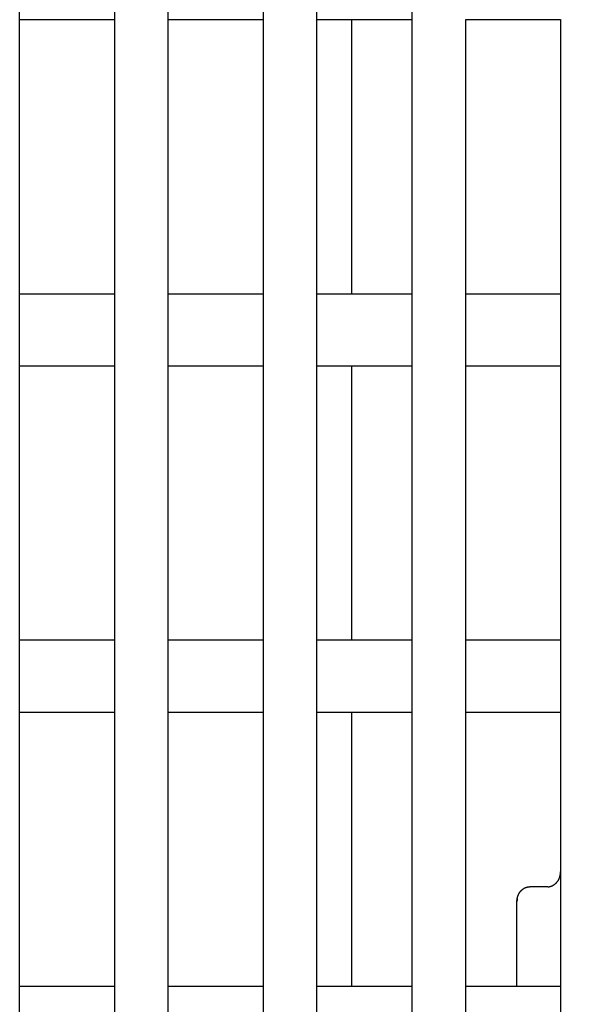
# Model space of a CAD drawing. Units: inches. Extents: x 0 to 49.2, y 0 to 37.8.
# Drawn here: x 12.5 to 13.3, y 13.8 to 15.3 of the extents above; entities that cross this region are included whole.
import ezdxf

# ---------------------------------------------------------------- set-up
doc = ezdxf.new("R2010")
doc.units = ezdxf.units.IN
doc.header["$MEASUREMENT"] = 0
doc.linetypes.add('HIDDENNEW0', pattern=[4.5, 1.5, -1.5, 1.5])
doc.layers.add('DIMENSION', color=4, linetype='Continuous')
doc.layers.add('VISIBLE', color=255, linetype='HIDDENNEW0')
doc.styles.add('Dimen_Text', font='romans.shx', dxfattribs={"width": 0.75})
doc.dimstyles.get("Standard").update_dxf_attribs({"dimscale": 3.5, "dimtxt": 0.125, "dimasz": 0.12, "dimexe": 0.08, "dimexo": 0.08, "dimgap": 0.09, "dimtad": 0, "dimtih": 1, "dimtoh": 1, "dimzin": 1, "dimdsep": 46, "dimtxsty": 'Dimen_Text', "dimcen": 0, "dimclrd": 256, "dimclre": 256, "dimclrt": 256, "dimadec": 0, "dimazin": 0, "dimtfac": 1, "dimtofl": 0, "dimtmove": 0, "dimatfit": 2, "dimfxl": 0, "dimtolj": 1, "dimtzin": 0, "dimlwd": -1, "dimlwe": -1, "dimarcsym": 0})

# ---------------------------------------------------------------- blocks, each defined once
blk = doc.blocks.new('OS800L02 BOTTOM')
at = {"layer": 'VISIBLE', "linetype": 'Continuous'}
for p, q in [((187.4, 78.58865), (187.4, 156.78865)), ((191.1, 156.78865), (191.1, 78.58865)), ((193.2, 81.58865), (193.2, 156.78865)), ((196.9, 156.78865), (196.9, 81.58865)), ((199, 81.58865), (199, 156.78865)), ((202.7, 156.78865), (202.7, 81.58865)), ((187.4, 143.28865), (191.1, 143.28865)), ((193.2, 143.28865), (196.9, 143.28865)), ((199, 143.28865), (202.7, 143.28865)), ((200.35794, 132.58865), (200.35794, 143.28862)), ((204.8, 143.28865), (208.5, 143.28865)), ((204.8, 81.58865), (204.8, 143.28865)), ((208.5, 143.28865), (208.5, 81.58865)), ((191.1, 132.58865), (187.4, 132.58865)), ((196.9, 132.58865), (193.2, 132.58865)), ((202.7, 132.58865), (199, 132.58865)), ((208.5, 132.58865), (204.8, 132.58865)), ((187.4, 129.78865), (191.1, 129.78865)), ((193.2, 129.78865), (196.9, 129.78865)), ((199, 129.78865), (202.7, 129.78865)), ((200.35794, 119.08865), (200.35794, 129.78866)), ((204.8, 129.78865), (208.5, 129.78865)), ((191.1, 119.08865), (187.4, 119.08865)), ((196.9, 119.08865), (193.2, 119.08865)), ((202.7, 119.08865), (199, 119.08865)), ((208.5, 119.08865), (204.8, 119.08865)), ((187.4, 116.28865), (191.1, 116.28865)), ((193.2, 116.28865), (196.9, 116.28865)), ((199, 116.28865), (202.7, 116.28865)), ((200.35794, 105.58865), (200.35794, 116.28863)), ((204.8, 116.28865), (208.5, 116.28865)), ((208.00003, 109.47317), (207.29997, 109.47317)), ((206.80003, 105.58862), (206.8, 108.89393)), ((191.1, 105.58865), (187.4, 105.58865)), ((196.9, 105.58865), (193.2, 105.58865)), ((202.7, 105.58865), (199, 105.58865)), ((208.5, 105.58865), (204.8, 105.58865))]:
    blk.add_line(p, q, dxfattribs=at)
for points in [[(208.00003, 109.47317), (208.01954, 109.47367, 0.01149837), (208.03878, 109.47506, 0.01198078), (208.05773, 109.47738, 0.01202566), (208.0764, 109.48054, 0.01157846), (208.09477, 109.48455, 0.01128231), (208.11282, 109.48933, 0.01100419), (208.13056, 109.49488, 0.01073801), (208.14796, 109.50113, 0.01038428), (208.16502, 109.50808, 0.01008624), (208.18174, 109.51567, 0.00974377), (208.19809, 109.52388, 0.00945342), (208.21407, 109.53265, 0.00912257), (208.22967, 109.54197, 0.0088496), (208.24488, 109.55179, 0.00854632), (208.25969, 109.56208, 0.00830227), (208.27409, 109.5728, 0.00803379), (208.28806, 109.58392, 0.0078259), (208.30161, 109.5954, 0.00759888), (208.31471, 109.6072, 0.00743154), (208.32737, 109.61929, 0.00724805), (208.33956, 109.63164, 0.00712878), (208.35128, 109.6442, 0.00700071), (208.36252, 109.65695, 0.00692324), (208.37327, 109.66983, 0.00682942), (208.38352, 109.68283, 0.00684236), (208.39326, 109.69591, 0.00688397), (208.40249, 109.70906, 0.00700746), (208.41124, 109.72229, 0.00714395), (208.41949, 109.73561, 0.00725755), (208.42728, 109.74903, 0.00732358), (208.4346, 109.76257, 0.00737493), (208.44147, 109.77622, 0.00737992), (208.4479, 109.79, 0.00737529), (208.4539, 109.80391, 0.00733197), (208.45948, 109.81798, 0.00724337), (208.46465, 109.83219, 0.00708922), (208.46942, 109.84656, 0.00701337), (208.4738, 109.86111, 0.00696526), (208.4778, 109.87588, 0.0066048), (208.48145, 109.89076, 0.00601579), (208.48472, 109.90575, 0.00635743), (208.48766, 109.92121, 0.00714568), (208.49028, 109.93729, 0.00529059), (208.49254, 109.95252, 0.00203551), (208.49441, 109.96638, 0.00681712), (208.49616, 109.98476, 0.010519), (208.49802, 110.01383, 0.0048589), (208.49997, 110.05236, 0.00255141)], [(206.80003, 108.89392), (206.80045, 108.90788, -0.00524841), (206.80117, 108.92207, -0.00501169), (206.8022, 108.93648, -0.00491057), (206.80352, 108.95109, -0.00499336), (206.80517, 108.96589, -0.00502722), (206.80714, 108.98083, -0.00506363), (206.80945, 108.99592, -0.00509813), (206.81208, 109.01112, -0.00518177), (206.81508, 109.02642, -0.00524871), (206.81842, 109.04179, -0.00535134), (206.82214, 109.05722, -0.00543932), (206.82622, 109.07268, -0.00556606), (206.83069, 109.08815, -0.00567578), (206.83553, 109.10362, -0.00582325), (206.84078, 109.11905, -0.00595242), (206.84643, 109.13444, -0.00611954), (206.85249, 109.14976, -0.00626651), (206.85897, 109.16498, -0.00645125), (206.86588, 109.1801, -0.00661369), (206.87322, 109.19508, -0.00681359), (206.88101, 109.20991, -0.00698848), (206.88924, 109.22457, -0.00720014), (206.89793, 109.23903, -0.00738341), (206.90709, 109.25328, -0.00760234), (206.91673, 109.2673, -0.00778868), (206.92684, 109.28106, -0.00800902), (206.93745, 109.29453, -0.00819181), (206.94855, 109.30772, -0.00840645), (206.96016, 109.32058, -0.00850246), (206.97225, 109.33311, -0.00855211), (206.98484, 109.34526, -0.00859408), (206.99789, 109.35702, -0.00866681), (207.01141, 109.36836, -0.00874721), (207.02537, 109.37927, -0.00887625), (207.03977, 109.3897, -0.00895109), (207.05459, 109.39965, -0.00902406), (207.06981, 109.40906, -0.00923474), (207.08545, 109.41795, -0.0096101), (207.10152, 109.42626, -0.00943741), (207.11787, 109.43399, -0.00889129), (207.13448, 109.44108, -0.01007335), (207.15175, 109.44756, -0.01242163), (207.16982, 109.45338, -0.00933088), (207.18699, 109.45846, -0.00271229), (207.20269, 109.46274, -0.01383756), (207.22351, 109.4665, -0.02447082), (207.2564, 109.46999, -0.01168646), (207.29997, 109.47317, -0.00601464)], [(206.81149, 109.0079), (206.81096, 109.00493, 0.00099942), (206.81044, 109.00197, 0.00100653), (206.80994, 108.99902, 0.00100785), (206.80945, 108.99607, 0.00100243), (206.80898, 108.99312, 0.00099979), (206.80851, 108.99018, 0.00099774), (206.80806, 108.98724, 0.00099633), (206.80763, 108.98431, 0.00099368), (206.8072, 108.98138, 0.0009922), (206.80679, 108.97845, 0.00098995), (206.80639, 108.97554, 0.00098872), (206.806, 108.97263, 0.00098662), (206.80563, 108.96972, 0.00098559), (206.80527, 108.96682, 0.0009837), (206.80492, 108.96392, 0.00098288), (206.80458, 108.96103, 0.00098121), (206.80426, 108.95815, 0.00098058), (206.80394, 108.95528, 0.00097908), (206.80364, 108.95241, 0.00097873), (206.80335, 108.94954, 0.00097762), (206.80308, 108.94669, 0.00097726), (206.80281, 108.94384, 0.00097577), (206.80256, 108.941, 0.00097648), (206.80232, 108.93816, 0.00097736), (206.80209, 108.93533, 0.00097532), (206.80187, 108.93251, 0.00096906), (206.80167, 108.9297, 0.00097763), (206.80147, 108.9269, 0.00099649), (206.80129, 108.9241, 0.00096995), (206.80112, 108.92131, 0.00090735), (206.80096, 108.91855, 0.00099946), (206.80081, 108.91576, 0.00118806), (206.80067, 108.91291, 0.00090857), (206.80055, 108.91025, 0.00032274), (206.80044, 108.90784, 0.00127319), (206.80033, 108.90477, 0.00219653), (206.80019, 108.90006, 0.0010858), (206.80003, 108.89392, 0.00057994)]]:
    blk.add_lwpolyline(points, format="xyb", dxfattribs=at)
blk = doc.blocks.new('*D38')
at = {"layer": 'Defpoints', "color": 0}
for p in [(13.2775, 16.9681), (14.2076, 7.7889), (15.2355, 7.7889)]:
    blk.add_point(p, dxfattribs=at)
at = {"layer": 'DIMENSION'}
for p, q in [((13.5575, 16.9681), (15.5155, 16.9681)), ((15.2355, 16.5481), (15.2355, 12.727)), ((15.2355, 8.2089), (15.2355, 11.6595)), ((14.4876, 7.7889), (15.5155, 7.7889))]:
    blk.add_line(p, q, dxfattribs=at)
for points in [[(15.1655, 16.5481), (15.3055, 16.5481), (15.2355, 16.9681)], [(15.1655, 8.2089), (15.3055, 8.2089), (15.2355, 7.7889)]]:
    blk.add_solid(points, dxfattribs=at)
at = {"layer": 'DIMENSION', "insert": (15.2355, 12.1933), "char_height": 0.4375, "attachment_point": 5, "style": 'Dimen_Text'}
blk.add_mtext('\\A1;9.18', dxfattribs=at)

msp = doc.modelspace()

# ---------------------------------------------------------------- block references
at = {"layer": 'VISIBLE', "color": 1, "linetype": 'Continuous', "xscale": 0.03937007874014853, "yscale": 0.03937007874014853, "zscale": 0.03937007874015748}
msp.add_blockref('OS800L02 BOTTOM', (5.0934, 9.6944), dxfattribs=at)

# ---------------------------------------------------------------- dimensions: what is measured, and where the dimension line sits
at = {"layer": 'DIMENSION'}
dim = msp.add_linear_dim(base=(15.2355, 7.7889), p1=(13.2775, 16.9681), p2=(14.2076, 7.7889), angle=90, dimstyle='Standard', override={"dimpost": '\\X'}, dxfattribs=at)
dim.commit()
dim.dimension.update_dxf_attribs({"geometry": '*D38', "text_midpoint": (15.2355, 12.1933), "dimtype": 160})

doc.saveas('drawing.dxf')
